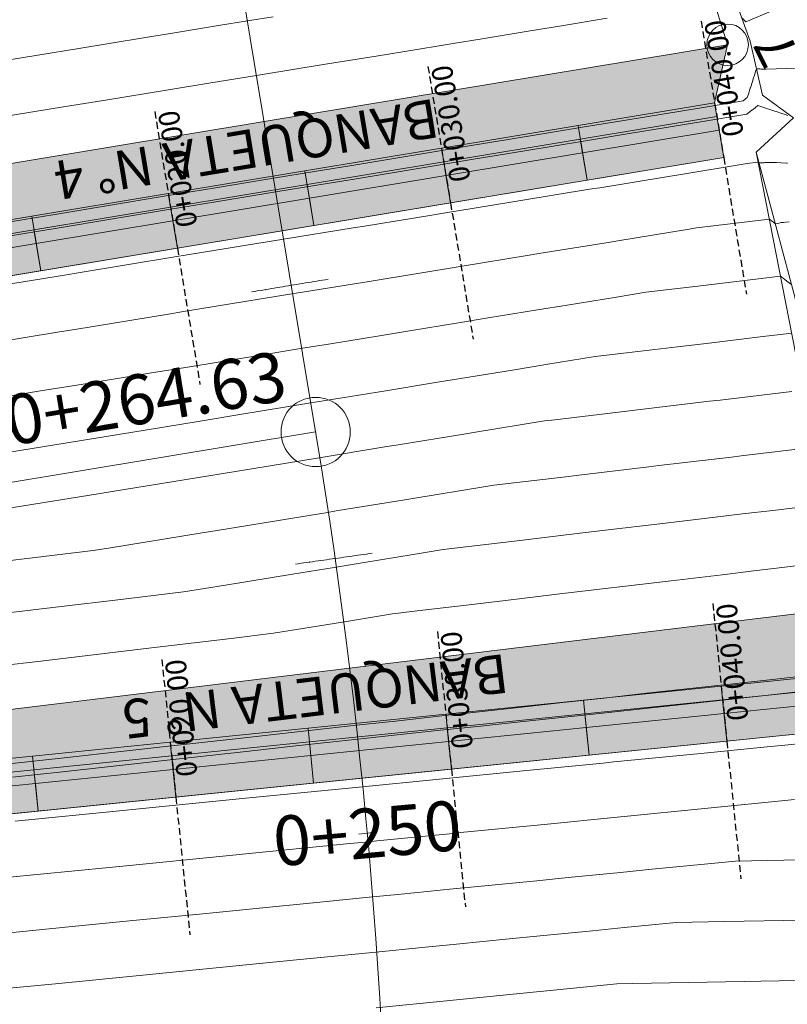
# Model space of a CAD drawing. Extents: x 767974 to 769343, y 9249207 to 9252902.
# Drawn here: x 768324 to 768351, y 9252698 to 9252734 of the extents above; entities that cross this region are included whole.
import ezdxf
from ezdxf.enums import TextEntityAlignment as Align

# ---------------------------------------------------------------- set-up
doc = ezdxf.new("R2010")
doc.units = 0
doc.linetypes.add('HIDDEN', pattern=[0.375, 0.25, -0.125])
doc.layers.get('0').update_dxf_attribs({"linetype": 'CONTINUOUS'})
for name, color, linetype, lineweight in [('.01DME', 62, 'CONTINUOUS', 0), ('.01Gaviones', 8, 'CONTINUOUS', 0), ('ANNOTATION', 7, 'CONTINUOUS', 5), ('CENTERLINE', 7, 'CONTINUOUS', 0)]:
    doc.layers.add(name, color=color, linetype=linetype, lineweight=lineweight)
for name, color, linetype in [('.01Txt-Coord', 7, 'CONTINUOUS'), ('C-ROAD-SAMP', 150, 'HIDDEN'), ('C-ROAD-SAMP-TEXT', 11, 'CONTINUOUS'), ('CONTOURS', 7, 'CONTINUOUS'), ('CONTOURS_IDX', 7, 'CONTINUOUS')]:
    doc.layers.add(name, color=color, linetype=linetype)
doc.styles.add('ARIAL', font='arial.ttf', dxfattribs={"height": 0.3})
doc.styles.get("Standard").update_dxf_attribs({"font": 'TXT.SHX'})
doc.styles.add('TXT-CAD', font='swissel.ttf')

# ---------------------------------------------------------------- blocks, each defined once
blk = doc.blocks.new('cir')
at = {"color": 0, "linetype": 'ByBlock', "lineweight": 0}
blk.add_circle((0, 0), 0.00416666666665, dxfattribs=at)
blk.add_point((0, 0), dxfattribs=at)
blk = doc.blocks.new('MINORTIC')
at = {"color": 0, "linetype": 'ByBlock'}
for points in [[(0, 0.00345833333333323), (0, 0.004149999999999876), (0, 0.004841666666666522), (0, 0.005533333333333168), (0, 0.006224999999999814), (0, 0.00691666666666646), (0, 0.007608333333333106), (0, 0.008299999999999752), (0, 0.008991666666666398), (0, 0.009683333333333044)], [(0, -0.002766666666666584), (0, -0.002074999999999938), (0, -0.001383333333333292), (0, -0.000691666666666646), (0, 0), (0, 0.000691666666666646), (0, 0.001383333333333292), (0, 0.002074999999999938), (0, 0.002766666666666584), (0, 0.00345833333333323)], [(0, -0.008991666666666398), (0, -0.008299999999999752), (0, -0.007608333333333106), (0, -0.00691666666666646), (0, -0.006224999999999814), (0, -0.005533333333333168), (0, -0.004841666666666522), (0, -0.004149999999999876), (0, -0.00345833333333323), (0, -0.002766666666666584)]]:
    blk.add_lwpolyline(points, dxfattribs=at)
for p in [(0, 0.006224999999999814), (0, 0)]:
    blk.add_point(p, dxfattribs=at)
blk = doc.blocks.new('MAJORTIC')
at = {"color": 0, "linetype": 'ByBlock'}
for points in [[(0, 0.000691666666666683), (0, 0.002075000000000049)], [(0, -0.000691666666666683), (0, 0.000691666666666683)], [(0, -0.002075000000000049), (0, -0.0006916666666666829)]]:
    blk.add_lwpolyline(points, dxfattribs=at)
blk.add_point((0, 0), dxfattribs=at)

msp = doc.modelspace()

# ---------------------------------------------------------------- hatches: boundary and pattern name
at = {"layer": '.01DME', "lineweight": 0, "transparency": 33554559}
h = msp.add_hatch(color=51, dxfattribs=at)
h.dxf.hatch_style = 1
h.paths.add_polyline_path([(768349.2152, 9252732.698), (768332.4784, 9252729.922), (768309.6954, 9252726.144), (768309.2866175548, 9252724.048039837), (768314.2192316934, 9252724.866158264), (768319.1518458327, 9252725.684276687), (768324.0844599716, 9252726.502395108), (768329.0170741105, 9252727.320513532), (768333.9496882494, 9252728.138631957), (768343.8149165271, 9252729.774868801), (768348.7475306662, 9252730.592987223)])
h = msp.add_hatch(color=51, dxfattribs=at)
h.dxf.hatch_style = 1
h.paths.add_polyline_path([(768353.4752, 9252712.346), (768335.567, 9252710.164), (768310.4594, 9252707.105), (768309.1917062924, 9252705.474335289), (768314.1660998045, 9252705.979715528), (768319.1404933176, 9252706.485095758), (768324.1148868296, 9252706.990475997), (768329.0892803428, 9252707.495856227), (768334.0636738548, 9252708.001236467), (768339.038067368, 9252708.506616697), (768344.01246088, 9252709.011996936), (768348.9868543932, 9252709.517377166), (768353.9612479052, 9252710.022757405)])
at = {"layer": '.01Gaviones', "lineweight": 0}
h = msp.add_hatch(dxfattribs=at)
h.set_pattern_fill('HONEY', color=252, scale=0.1)
h.set_pattern_definition([(0, (768309.613864924, 9252722.074994182), (0.4762500000000001, 0.2749630645), [0.3175, -0.635]), (120, (768309.613864924, 9252722.074994182), (-0.4762499989594191, 0.2749630663023391), [0.3174999999999999, -0.6349999999999999]), (59.99999999999999, (768309.613864924, 9252722.074994182), (1.040580910327549e-09, 0.5499261308023389), [-0.635, 0.3175])])
h.paths.add_polyline_path([(768309.2866175548, 9252724.048039837), (768348.7475306669, 9252730.592987219), (768349.0747584862, 9252728.619938323), (768309.613864924, 9252722.074994182)])
h = msp.add_hatch(dxfattribs=at)
h.set_pattern_fill('HONEY', color=252, scale=0.1)
h.set_pattern_definition([(0, (768307.3261218542, 9252686.187242538), (0.4762500000000001, 0.2749630645), [0.3175, -0.635]), (120, (768307.3261218542, 9252686.187242538), (-0.4762499989594191, 0.2749630663023391), [0.3174999999999999, -0.6349999999999999]), (59.99999999999999, (768307.3261218542, 9252686.187242538), (1.040580910327549e-09, 0.5499261308023389), [-0.635, 0.3175])])
h.paths.add_polyline_path([(768309.3938583873, 9252703.484577885), (768354.1633999982, 9252708.033000017), (768353.9612479052, 9252710.022757405), (768309.1917062944, 9252705.47433527)])

# ---------------------------------------------------------------- linework, layer by layer
at = {"layer": '.01DME', "lineweight": 20}
for points in [[(768313.6062, 9252743.011), (768309.6954, 9252726.144), (768332.4784, 9252729.922), (768349.2152, 9252732.698), (768344.4237, 9252748.122)], [(768344.5045, 9252748.136), (768350.0259, 9252732.833), (768350.4736, 9252730.88), (768351.599, 9252730.053), (768350.2527, 9252728.816), (768354.6031, 9252712.483), (768354.3141, 9252710.246), (768356.6179, 9252709.392), (768355.4878, 9252708.167), (768367.6212, 9252690.874), (768366.3732, 9252688.553), (768370.4306, 9252687.432), (768369.6688, 9252686.264), (768370.9997, 9252665.154), (768362.6915, 9252662.477), (768358.4122, 9252644.864), (768355.1916, 9252642.407), (768352.6408, 9252618.473)], [(768348.7475306662, 9252730.592987223), (768349.2152, 9252732.698)], [(768350.2509, 9252728.815), (768353.4752, 9252712.346), (768335.567, 9252710.164), (768310.4594, 9252707.105), (768309.6139, 9252722.075)]]:
    msp.add_lwpolyline(points, dxfattribs=at)
at = {"layer": '.01Gaviones', "color": 150, "lineweight": 5}
for points in [[(768343.8967283695, 9252729.281607384), (768344.1421638968, 9252727.801823143), (768343.9785402119, 9252728.788345968), (768348.9111543511, 9252729.606464395), (768348.9111543511, 9252729.606464395), (768349.0747780354, 9252728.619941566), (768344.1421638968, 9252727.801823143), (768344.1421638968, 9252727.801823143), (768343.8149165275, 9252729.774868798), (768348.7475306662, 9252730.592987223), (768348.7475306662, 9252730.592987223), (768349.0747780354, 9252728.619941566), (768348.8293425088, 9252730.099725807), (768348.8293425088, 9252730.099725807), (768343.8967283698, 9252729.281607386), (768343.8967283698, 9252729.281607386)], [(768319.1518458332, 9252725.684276683), (768324.0844599716, 9252726.502395108), (768324.4117073411, 9252724.52934945), (768324.0844599718, 9252726.502395106), (768324.0844599718, 9252726.502395106), (768329.0170741105, 9252727.320513532), (768329.3443214798, 9252725.347467875), (768329.1806977952, 9252726.333990702), (768329.1806977952, 9252726.333990702), (768334.1133119343, 9252727.152109126), (768334.1133119343, 9252727.152109126), (768334.2769356187, 9252726.165586298), (768333.9496882494, 9252728.138631957), (768329.0170741108, 9252727.32051353), (768329.34432148, 9252725.347467875), (768339.2095497578, 9252726.98370472), (768339.045926073, 9252727.970227547), (768339.045926073, 9252727.970227547), (768343.9785402121, 9252728.788345972), (768343.9785402121, 9252728.788345972), (768344.1421638966, 9252727.801823145), (768343.8967283698, 9252729.281607386), (768338.9641142307, 9252728.463488963), (768339.2095497578, 9252726.98370472), (768339.0459260734, 9252727.970227547), (768334.1133119342, 9252727.152109124), (768334.2769356191, 9252726.165586296), (768333.9496882498, 9252728.138631953), (768343.8149165271, 9252729.774868801), (768344.1421638966, 9252727.801823145), (768339.2095497578, 9252726.98370472), (768338.8823023885, 9252728.956750376), (768338.8823023884, 9252728.956750378), (768339.2095497578, 9252726.98370472), (768339.2095497578, 9252726.98370472), (768338.9641142312, 9252728.463488963), (768334.0315000919, 9252727.645370537), (768334.2769356187, 9252726.165586298), (768334.2769356187, 9252726.165586298), (768334.031500092, 9252727.64537054), (768324.1662718139, 9252726.009133693), (768324.4117073411, 9252724.52934945), (768329.3443214798, 9252725.347467875), (768329.0988859531, 9252726.827252116), (768329.0988859528, 9252726.827252116), (768329.34432148, 9252725.347467875), (768329.34432148, 9252725.347467875)], [(768343.8149165275, 9252729.774868798), (768343.8149165275, 9252729.774868798)], [(768309.6138649241, 9252722.074994182), (768309.368429397, 9252723.554778423), (768309.368429397, 9252723.554778423), (768314.301043536, 9252724.372896846), (768314.5464790629, 9252722.893112605), (768314.3828553784, 9252723.879635433), (768309.4502412393, 9252723.061517008), (768309.4502412393, 9252723.061517008), (768309.6138649241, 9252722.074994182), (768309.6138649241, 9252722.074994182), (768314.5464790629, 9252722.893112605), (768314.2192316934, 9252724.866158264), (768309.2866175548, 9252724.048039837), (768309.2866175548, 9252724.048039837), (768309.6139, 9252722.075), (768333.1329, 9252725.976), (768349.0747780354, 9252728.619941566), (768349.0747780354, 9252728.619941566)], [(768338.9641142307, 9252728.463488963), (768338.9641142307, 9252728.463488963)], [(768333.9496882494, 9252728.138631957), (768333.9496882494, 9252728.138631957)], [(768334.0315000919, 9252727.645370537), (768334.0315000919, 9252727.645370537)], [(768329.0170741108, 9252727.32051353), (768329.0170741108, 9252727.32051353)], [(768329.1806977955, 9252726.333990702), (768324.2480836562, 9252725.515872277), (768324.2480836562, 9252725.515872277), (768324.4117073411, 9252724.52934945), (768324.1662718144, 9252726.009133693), (768324.1662718144, 9252726.009133693), (768319.2336576752, 9252725.191015268)], [(768319.3154695176, 9252724.697753854), (768324.2480836567, 9252725.515872277), (768324.4117073411, 9252724.52934945), (768324.4117073411, 9252724.52934945), (768319.4790932023, 9252723.711231027)], [(768349.0879304403, 9252708.522498464), (768349.0879304403, 9252708.522498464), (768344.1135369278, 9252708.017118229), (768344.2146129753, 9252707.022239527), (768344.0124608803, 9252709.01199693), (768348.9868543932, 9252709.517377166), (768348.9868543932, 9252709.517377166)], [(768344.01246088, 9252709.011996936), (768339.038067368, 9252708.506616697), (768339.2402194628, 9252706.516859293), (768339.0886053914, 9252708.009177346), (768344.0629989039, 9252708.514557583), (768344.0629989039, 9252708.514557583), (768344.2146129748, 9252707.02223953), (768339.2402194628, 9252706.516859293), (768339.2402194628, 9252706.516859293), (768339.1391434151, 9252707.511737995), (768344.1135369276, 9252708.017118232), (768344.1135369276, 9252708.017118232), (768344.2146129748, 9252707.02223953), (768344.0124608803, 9252709.01199693), (768344.0124608803, 9252709.01199693)], [(768349.189006488, 9252707.527619762), (768349.189006488, 9252707.527619762), (768344.2146129753, 9252707.022239527), (768344.0629989043, 9252708.51455758), (768349.0373924166, 9252709.019937815), (768349.0373924166, 9252709.019937815)], [(768339.038067368, 9252708.506616697), (768339.038067368, 9252708.506616697), (768334.0636738552, 9252708.001236461), (768334.0636738552, 9252708.001236461), (768334.2658259501, 9252706.011479057), (768339.2402194628, 9252706.516859293)], [(768310.0378, 9252703.55), (768336.011, 9252706.189), (768354.1634, 9252708.033), (768354.1634, 9252708.033)], [(768329.0892803428, 9252707.495856227), (768324.11488683, 9252706.990475992), (768324.3170389249, 9252705.000718588), (768329.2914324376, 9252705.506098824), (768329.0892803428, 9252707.495856227), (768329.0892803428, 9252707.495856227), (768334.0636738548, 9252708.001236467), (768334.2658259496, 9252706.011479061), (768329.2914324376, 9252705.506098824), (768329.19035639, 9252706.500977525), (768329.19035639, 9252706.500977525), (768334.1647499024, 9252707.006357763), (768334.2658259496, 9252706.011479061), (768334.1142118787, 9252707.503797114), (768334.1142118787, 9252707.503797114), (768329.1398183663, 9252706.998416876), (768329.2914324376, 9252705.506098824), (768329.2914324376, 9252705.506098824)], [(768339.1391434151, 9252707.511737995), (768339.1391434151, 9252707.511737995), (768334.1647499027, 9252707.00635776), (768334.1647499027, 9252707.00635776), (768334.2658259501, 9252706.011479057), (768334.2658259501, 9252706.011479057), (768334.1142118791, 9252707.50379711), (768339.0886053914, 9252708.009177346), (768339.0886053914, 9252708.009177346)], [(768329.19035639, 9252706.500977525), (768324.2159628775, 9252705.99559729), (768324.3170389249, 9252705.000718588), (768324.3170389249, 9252705.000718588), (768324.1654248539, 9252706.49303664), (768329.1398183663, 9252706.998416876), (768329.1398183663, 9252706.998416876)], [(768344.2146129753, 9252707.022239527), (768344.2146129753, 9252707.022239527)]]:
    msp.add_lwpolyline(points, dxfattribs=at)
for points in [[(768353.9612479052, 9252710.022757405), (768348.9868543932, 9252709.517377166), (768349.189006488, 9252707.527619762), (768354.1634, 9252708.033), (768353.9612479052, 9252710.022757405)], [(768349.189006488, 9252707.527619762), (768349.0879304403, 9252708.522498464), (768354.0623239528, 9252709.027878702), (768354.1634, 9252708.033), (768354.0117859291, 9252709.525318053), (768349.0373924166, 9252709.019937815)], [(768319.3426454124, 9252704.495338354), (768319.3426454124, 9252704.495338354), (768319.2415693648, 9252705.490217056), (768319.2415693648, 9252705.490217056), (768324.2159628773, 9252705.995597294), (768324.2159628773, 9252705.995597294), (768324.3170389244, 9252705.000718592), (768324.1148868296, 9252706.990475997), (768324.1148868296, 9252706.990475997), (768319.1404933176, 9252706.485095758), (768319.1404933176, 9252706.485095758), (768319.3426454124, 9252704.495338354), (768324.3170389244, 9252705.000718592), (768324.1654248536, 9252706.493036645), (768324.1654248536, 9252706.493036645), (768319.1910313411, 9252705.987656407)]]:
    msp.add_lwpolyline(points, close=True, dxfattribs=at)
at = {"layer": '.01Txt-Coord', "color": 7, "lineweight": 9}
msp.add_circle((768349.2152, 9252732.698), 0.75, dxfattribs=at)
at = {"layer": 'ANNOTATION', "linetype": 'Continuous', "lineweight": 9}
msp.add_line((768334.3395284911, 9252718.701386284), (768314.3624397275, 9252715.388015715), dxfattribs=at)
at = {"layer": 'C-ROAD-SAMP', "color": 150, "linetype": 'HIDDEN', "lineweight": -3, "extrusion": (0.9865228278300718, 0.163623684624686, 0)}
for points, elevation in [([(9002312.896595845, 0), (9002307.896595845, 0), (9002302.89659584, 0)], 2271959.451637771), ([(9002312.896595843, 0), (9002307.896595847, 0), (9002302.896595852, 0)], 2271949.451637775), ([(9002312.896595845, 0), (9002307.896595852, 0), (9002302.896595847, 0)], 2271939.451637775)]:
    msp.add_lwpolyline(points, dxfattribs=dict(at, elevation=elevation))
at = {"layer": 'C-ROAD-SAMP', "color": 150, "linetype": 'HIDDEN', "lineweight": -3, "extrusion": (0.9948787024780156, 0.1010760473883918, 0)}
for points, elevation in [([(9127664.960448086, 0), (9127659.960448086, 0), (9127654.960448086, 0)], 1699641.348741436), ([(9127664.960448092, 0), (9127659.960448092, 0), (9127654.960448092, 0)], 1699631.348741437), ([(9127664.960448086, 0), (9127659.960448086, 0), (9127654.960448086, 0)], 1699621.348741436)]:
    msp.add_lwpolyline(points, dxfattribs=dict(at, elevation=elevation))
at = {"layer": 'CENTERLINE', "color": 6, "lineweight": 13, "flags": 128}
msp.add_lwpolyline([(768284.3901382359, 9252461.002860058), (768318.8414782977, 9252575.671879722, 0.02735270551421718), (768323.9789119257, 9252596.925590144), (768333.714344525, 9252649.683281342, 0.08692811618803117), (768334.3395284911, 9252718.701386284), (768326.2928072889, 9252767.216956638, 0.1478835811744319), (768313.4951579372, 9252793.177689774), (768298.56455705, 9252809.15197561)], format="xyb", dxfattribs=at)
at = {"layer": 'CONTOURS', "color": 8, "linetype": 'Continuous', "lineweight": 0}
for points, elevation in [([(768350.8447292683, 9252733.934364202), (768349.8700295547, 9252733.522230769), (768349.7241252586, 9252733.669392738)], 3174), ([(768332.8024371323, 9252733.711317351), (768331.8750496185, 9252733.559986848), (768330.8346367205, 9252733.390269812), (768329.1648013854, 9252733.117878433), (768328.1169249801, 9252732.946943915), (768325.7894106682, 9252732.567350432), (768324.3076318769, 9252732.325687658), (768321.9947472567, 9252731.948480127)], 3173), ([(768344.8704325176, 9252733.653056316), (768343.1397669719, 9252733.37091592), (768342.0867839573, 9252733.199254187), (768340.3480510684, 9252732.915489621), (768339.3027717656, 9252732.744898023), (768337.5562987269, 9252732.46018062), (768336.5189880892, 9252732.290890025), (768334.764637748, 9252732.004577518), (768333.7351110136, 9252731.836739726), (768332.2022765061, 9252731.586925838), (768330.4823685641, 9252731.30636724), (768329.0957767026, 9252731.080229161), (768326.6730732342, 9252730.685112529), (768325.3011137492, 9252730.461360833), (768322.8637779042, 9252730.063857816)], 3174), ([(768322.9295428571, 9252725.732142856), (768325.1452587545, 9252726.09812674), (768326.8676316591, 9252726.382622022), (768329.0227615751, 9252726.738598533), (768330.8070572475, 9252727.033265077), (768332.9002843712, 9252727.378949938), (768334.3829222906, 9252727.623805214), (768335.7244443875, 9252727.845414836), (768337.176396657, 9252728.085266713), (768338.5486036141, 9252728.311884493), (768339.9678459811, 9252728.546270093), (768341.3814299267, 9252728.779717581), (768342.7764953054, 9252729.010106806), (768344.2229843826, 9252729.249052098), (768345.5871696717, 9252729.474401642), (768347.0645397924, 9252729.718383148), (768348.3958189959, 9252729.938238353), (768349.9061110134, 9252730.187656775), (768349.9824793356, 9252730.245829277), (768350.0105577045, 9252730.267217582), (768350.0589393214, 9252730.304005321), (768350.115036972, 9252730.346660072), (768350.1475933566, 9252730.371459443), (768350.2194836631, 9252730.426220879), (768350.3127168982, 9252730.497112269), (768350.3761349156, 9252730.476101793), (768350.5282017747, 9252730.425721835), (768350.6158899636, 9252730.39667062), (768350.7436866513, 9252730.354331404), (768350.9556325427, 9252730.284113444), (768350.9591715279, 9252730.282940973), (768350.9653087554, 9252730.280907702), (768351.1746564044, 9252730.21155054), (768351.2953751216, 9252730.171556264), (768351.3901412808, 9252730.140160106)], 3176), ([(768321.8306007505, 9252723.815670801), (768325.3375747742, 9252724.387623092), (768325.7679269821, 9252724.457809221), (768329.258976262, 9252725.02760297), (768329.704548428, 9252725.100271096), (768333.1804439174, 9252725.667153025), (768335.6935629954, 9252726.077849954), (768336.0344839407, 9252726.133563664), (768338.5399126277, 9252726.542569546), (768338.8885982512, 9252726.59949173), (768341.3862088751, 9252727.00722133), (768341.7427032589, 9252727.065480229), (768344.2329520391, 9252727.472440772), (768344.5967525849, 9252727.531830434), (768347.0792482864, 9252727.937092554), (768347.4508571982, 9252727.997821493), (768349.9259914506, 9252728.402311997), (768350.3224657965, 9252728.44945799), (768350.354871129, 9252728.424839512), (768350.3854397188, 9252728.42956649), (768350.5345456989, 9252728.435034387), (768350.558586658, 9252728.437649123), (768350.723462533, 9252728.444165027), (768350.7318928838, 9252728.445275424), (768350.8284892397, 9252728.448019883), (768350.9290233083, 9252728.439354919), (768350.986664051, 9252728.436725017), (768351.1546132478, 9252728.424307691), (768351.3484907058, 9252728.417684834), (768351.3801771965, 9252728.415607063)], 3177), ([(768321.7203963101, 9252721.771399653), (768325.0874603585, 9252722.320957076), (768325.6418001374, 9252722.411364334), (768329.02478659, 9252722.963095495), (768329.5632573337, 9252723.050982328), (768332.9620068333, 9252723.605282558), (768333.4847249894, 9252723.69053238), (768333.8626572299, 9252723.75229452), (768336.3387650124, 9252724.15694302), (768336.7093412131, 9252724.217438795), (768339.1928793231, 9252724.622871086), (768339.5556374604, 9252724.682090577), (768342.046928622, 9252725.08922147), (768342.4023806244, 9252725.14731002), (768344.9010336568, 9252725.55520979), (768345.2486768718, 9252725.611961802), (768347.7550825613, 9252726.021562736), (768348.0954200359, 9252726.077181244), (768350.7256755664, 9252726.389953073), (768350.9406561974, 9252726.22663131), (768350.9622147366, 9252726.229965018), (768351.0830610337, 9252726.25312821), (768351.1400594101, 9252726.267708875), (768351.2505676504, 9252726.279094996), (768351.309802451, 9252726.285543099), (768351.4359992098, 9252726.302541308)], 3178), ([(768322.0246324178, 9252719.795071097), (768324.4077888663, 9252720.183740012), (768325.9460707501, 9252720.434811633), (768328.3448063431, 9252720.82602013), (768329.8675384056, 9252721.074361684), (768332.2816461978, 9252721.46838177), (768333.788960213, 9252721.71420957), (768334.8787697984, 9252721.892308041), (768336.6430460843, 9252722.180322377), (768337.7250660458, 9252722.356959825), (768339.4971141523, 9252722.646550836), (768340.5718092099, 9252722.822179267), (768342.3512004181, 9252723.112661082), (768343.4181054571, 9252723.286831051), (768345.2052680916, 9252723.578892102), (768346.2648486212, 9252723.752050493), (768348.142511858, 9252723.97532924), (768349.2419510348, 9252724.106066959), (768351.1288229547, 9252724.330766788), (768351.2831115404, 9252724.213281808), (768351.354964905, 9252724.15869448), (768351.52654976, 9252724.028015973)], 3179), ([(768323.0476507506, 9252715.909670802), (768326.5546247743, 9252716.481623095), (768326.9849769822, 9252716.551809223), (768330.476026262, 9252717.121602971), (768330.921598428, 9252717.194271097), (768334.3974939174, 9252717.761153026), (768336.9106129954, 9252718.171849955), (768337.2515339407, 9252718.227563664), (768339.7569626278, 9252718.636569547), (768340.1056482513, 9252718.693491729), (768342.6032588752, 9252719.10122133), (768342.9762705495, 9252719.145641759), (768345.5808082055, 9252719.455805453), (768345.9625579197, 9252719.501200493), (768348.5582990898, 9252719.810315343), (768348.9488329578, 9252719.85682222), (768351.5354599494, 9252720.164406044)], 3181), ([(768322.7109372322, 9252713.986213345), (768326.3045103585, 9252714.414957076), (768326.8588501373, 9252714.505364336), (768330.2418365901, 9252715.057095496), (768330.7803073338, 9252715.144982329), (768334.1790568333, 9252715.699282559), (768334.7017749894, 9252715.784532381), (768335.0797072299, 9252715.84629452), (768337.5558150125, 9252716.25094302), (768337.9263912132, 9252716.311438795), (768340.4099293231, 9252716.716871085), (768340.7726874604, 9252716.776090577), (768343.3794064714, 9252717.08651404), (768343.7502367909, 9252717.130674701), (768346.3657676894, 9252717.44169558), (768346.7273933241, 9252717.48475991), (768349.3520427276, 9252717.797317304), (768349.7048885348, 9252717.839275291), (768352.3384162056, 9252718.152436223)], 3182), ([(768322.8166080923, 9252712.115257964), (768325.3589649507, 9252712.41858151), (768327.00180148, 9252712.614585074), (768329.5618563431, 9252712.920020133), (768331.0845884057, 9252713.168361686), (768333.4986961979, 9252713.56238177), (768335.006010213, 9252713.80820957), (768336.0958197985, 9252713.986308042), (768337.8600960844, 9252714.274322378), (768338.9421160457, 9252714.450959826), (768340.7962676435, 9252714.671763126), (768341.9196653762, 9252714.805543948), (768343.7826039812, 9252715.027071748), (768344.8967677897, 9252715.159560416), (768346.7689155646, 9252715.382506808), (768347.8743171202, 9252715.51414454), (768349.7552524974, 9252715.737812389), (768350.8514195337, 9252715.868161006), (768352.7415634858, 9252716.093250489)], 3183), ([(768322.9222735402, 9252710.244398408), (768324.4132486458, 9252710.422284374), (768327.1074668192, 9252710.74372744), (768328.6161366759, 9252710.923724541), (768331.2926600983, 9252711.243056472), (768332.8190247059, 9252711.425164707), (768335.3102628457, 9252711.831773669), (768337.1115446311, 9252712.125829073), (768338.2131288156, 9252712.25701221), (768340.0890939615, 9252712.480413197), (768341.199440273, 9252712.612447914), (768343.0661963751, 9252712.834429665), (768344.1858137511, 9252712.967566833), (768346.0435768157, 9252713.18879927), (768347.1720887892, 9252713.323188558), (768349.020848119, 9252713.543030255), (768350.1584246581, 9252713.678499574), (768351.9983974495, 9252713.897614378)], 3184), ([(768352.3897453051, 9252709.384375587), (768350.7920548315, 9252709.207175208), (768349.366968038, 9252709.049118359), (768347.806903663, 9252708.876021978), (768346.346417865, 9252708.7139743), (768344.8210861905, 9252708.55229365), (768343.3245343587, 9252708.393663578), (768341.8346174962, 9252708.23579734), (768340.3004237583, 9252708.073239684), (768338.8481486081, 9252707.919302808), (768337.278540252, 9252707.75292896), (768335.8616864468, 9252707.602746641), (768333.6234668529, 9252707.354215847), (768331.7186647985, 9252707.14270757), (768329.4094396174, 9252706.88629235), (768327.5756431501, 9252706.682668498), (768325.1971923182, 9252706.418495905), (768323.3942865055, 9252706.227304539)], 3186), ([(768323.4936781804, 9252704.637456104), (768327.3709529513, 9252705.020867484), (768327.8423735026, 9252705.067484764), (768331.7005366295, 9252705.449006256), (768332.1910688248, 9252705.497513425), (768336.0301203077, 9252705.877145028), (768338.6931180997, 9252706.140328404), (768339.0560245973, 9252706.176253326), (768341.7101581143, 9252706.438991906), (768342.0819061985, 9252706.475731673), (768344.7266756297, 9252706.737113545), (768345.1078140816, 9252706.774781357), (768347.7431931453, 9252707.035235183), (768348.1337180977, 9252707.073894117), (768350.7602331599, 9252707.333898684), (768351.1595999724, 9252707.373368), (768353.7767506754, 9252707.632020323)], 3187), ([(768351.6365944141, 9252705.412543628), (768351.2819699415, 9252705.377496185), (768348.6200768985, 9252705.11442199), (768348.2560656627, 9252705.078387707), (768345.603036884, 9252704.815758487), (768345.2301840506, 9252704.77890954), (768342.5865193683, 9252704.51763685), (768342.2042761673, 9252704.479859853), (768339.5700018529, 9252704.219515212), (768339.1783721623, 9252704.180746917), (768336.5529618382, 9252703.92085171), (768336.1524902766, 9252703.881273208), (768335.575159365, 9252703.82418279), (768331.8229065983, 9252703.453134438), (768331.2264640427, 9252703.39415413), (768327.49332292, 9252703.024995666), (768326.8777687205, 9252702.964125467), (768323.163739242, 9252702.596856894)], 3188), ([(768323.2861092109, 9252700.600985076), (768325.9131639386, 9252700.86076617), (768327.615692889, 9252701.029123848), (768330.2618592606, 9252701.290794833), (768331.9452765672, 9252701.45726262), (768334.6100460739, 9252701.721074935), (768336.2748418071, 9252701.885702122), (768337.4298455914, 9252702.000038516), (768339.3007382532, 9252702.184938349), (768340.446363107, 9252702.298160154), (768342.3266461362, 9252702.483988037), (768343.4628806226, 9252702.596281795), (768345.3525353076, 9252702.783342915), (768346.4799206371, 9252702.894945296), (768348.3784320271, 9252703.08257468), (768349.4964381525, 9252703.193066934), (768352.4085772694, 9252703.246560792)], 3189), ([(768354.4112006754, 9252698.923020324), (768350.4164944984, 9252698.849640504), (768349.8136631525, 9252698.838566935), (768345.7978789565, 9252698.764799925), (768345.2161256297, 9252698.754113544), (768342.5713561985, 9252698.492731672), (768342.1996081143, 9252698.455991905), (768339.5454745973, 9252698.193253327), (768339.1825680998, 9252698.157328404), (768336.5195703077, 9252697.894145029)], 3191)]:
    msp.add_lwpolyline(points, dxfattribs=dict(at, elevation=elevation))
at = {"layer": 'CONTOURS_IDX', "color": 1, "linetype": 'Continuous', "lineweight": 0}
for points in [[(768322.8477428571, 9252726.225142857), (768325.0634587546, 9252726.59112674), (768326.7858316593, 9252726.875622023), (768328.9409615751, 9252727.231598534), (768330.7252572475, 9252727.526265077), (768332.8184843712, 9252727.871949939), (768334.3011222905, 9252728.116805213), (768335.6426443876, 9252728.338414835), (768337.0945966571, 9252728.578266714), (768338.4668036142, 9252728.804884491), (768339.8860459812, 9252729.039270094), (768341.2909732235, 9252729.271291574), (768342.6774953053, 9252729.500273472), (768344.1151325525, 9252729.737760615), (768345.4709696716, 9252729.961734975), (768346.9392924663, 9252730.204226129), (768348.2624189958, 9252730.422738355), (768349.7727110133, 9252730.672156775), (768349.8490793356, 9252730.730329277), (768349.8771577044, 9252730.751717582), (768349.9255393214, 9252730.788505323), (768349.9647326301, 9252730.911302004), (768350.034768988, 9252731.131420238), (768350.0376329283, 9252731.140421355), (768350.0392303453, 9252731.1454419), (768350.1105332267, 9252731.369540708), (768350.1529319361, 9252731.50238024), (768350.1835289429, 9252731.59824382), (768350.2382041666, 9252731.770083334), (768350.2564292413, 9252731.82736317), (768350.2664647844, 9252731.826961445), (768350.291299578, 9252731.825967299), (768350.3785761384, 9252731.82247359), (768350.4138439045, 9252731.821061809), (768350.4906874924, 9252731.817985732), (768350.5712585677, 9252731.814760443), (768350.6028467334, 9252731.813413247), (768350.9645326853, 9252731.825476602), (768352.1252157855, 9252731.864188999)], [(768322.3288841664, 9252717.818640938), (768323.7276058528, 9252718.046757707), (768326.250351822, 9252718.45819099), (768327.6646484743, 9252718.689026287), (768330.1717924936, 9252719.09791633), (768331.6019747058, 9252719.331164705), (768334.0932128456, 9252719.737773668), (768335.8944946311, 9252720.031829072), (768336.9472996827, 9252720.203880204), (768338.7412377952, 9252720.497048516), (768339.8013671794, 9252720.670112373), (768341.5875340424, 9252720.9617003), (768342.65548149, 9252721.136040438), (768344.4341088067, 9252721.426705845), (768345.5593481498, 9252721.560705408), (768347.4113796201, 9252721.780936206), (768348.5456841269, 9252721.916015873), (768350.3889289505, 9252722.135520332), (768351.531996666, 9252722.271446051)], [(768352.3314453051, 9252709.926375587), (768350.7337548316, 9252709.749175206), (768349.3086680381, 9252709.591118358), (768347.748603663, 9252709.418021979), (768346.2881178651, 9252709.255974302), (768344.7634592064, 9252709.08680635), (768343.2675676921, 9252708.920830244), (768341.7783077355, 9252708.75565593), (768340.2447904251, 9252708.585573016), (768338.7931560563, 9252708.424507448), (768337.224240252, 9252708.250428958), (768335.8073864469, 9252708.100246642), (768333.569166853, 9252707.851715846), (768331.6643647985, 9252707.640207568), (768329.3551396175, 9252707.383792348), (768327.5213431502, 9252707.180168498), (768325.1428923182, 9252706.915995905), (768323.3783292093, 9252706.72005881)], [(768320.5998638342, 9252698.327378212), (768323.4084791797, 9252698.605113257), (768324.9482653243, 9252698.757552164), (768327.7380521483, 9252699.033426706), (768329.2969570002, 9252699.187582629), (768332.0676356951, 9252699.461567618), (768333.645648676, 9252699.617613094), (768336.3972003388, 9252699.890016846), (768338.3062068456, 9252700.07868346), (768339.423108222, 9252700.189066531), (768341.3227243612, 9252700.3768051), (768342.4490049524, 9252700.48829812), (768344.3397643757, 9252700.675468601), (768345.4748941128, 9252700.787653176), (768347.3562818911, 9252700.973590238), (768349.1032281129, 9252701.005680358), (768351.953819414, 9252701.058043629)]]:
    msp.add_lwpolyline(points, dxfattribs=at)

# ---------------------------------------------------------------- block references
at = {"layer": 'ANNOTATION', "linetype": 'Continuous', "lineweight": 9}
for name, p, xscale, yscale, zscale, rotation in [('MINORTIC', (768333.4601802529, 9252724.003183158), 150, 150, 150, 99.41726490169424), ('cir', (768334.3395284911, 9252718.701386284), 300, 300, 300, 99.41726490169424), ('MINORTIC', (768335.0435739965, 9252714.129608447), 150, 150, 150, 98.09207829465119), ('MAJORTIC', (768336.2031718253, 9252704.19811806), 150, 150, 150, 95.22728926581868)]:
    msp.add_blockref(name, p, dxfattribs=dict(at, xscale=xscale, yscale=yscale, zscale=zscale, rotation=rotation))

# ---------------------------------------------------------------- texts
at = {"layer": '.01Txt-Coord', "color": 7, "lineweight": 9}
msp.add_text('7', height=1.4, rotation=116.8848882102097, dxfattribs=at).set_placement((768351.126549128, 9252732.614218602), align=Align.MIDDLE)
at = {"layer": '.01Txt-Coord', "color": 7, "linetype": 'Continuous', "lineweight": 0, "char_height": 1.4, "attachment_point": 1, "line_spacing_factor": 1.2, "style": 'TXT-CAD'}
for s, insert, rotation in [('BANQUETA N° 4', (768338.8694290046, 9252729.37607935), 189.4181260143585), ('BANQUETA N° 5', (768341.3693509882, 9252709.295275977), 186.94658581995037)]:
    msp.add_mtext_dynamic_manual_height_columns(s, width=18.32645305820973, gutter_width=1.5, heights=[0], dxfattribs=dict(at, insert=insert, rotation=rotation))
at = {"layer": 'ANNOTATION', "lineweight": 9}
msp.add_text('PT = 0+264.63', height=1.8, rotation=9.417264901694262, dxfattribs=at).set_placement((768333.4769188862, 9252719.318561032), align=Align.BOTTOM_RIGHT)
msp.add_text('0+250', height=1.8, rotation=5.227289265818691, dxfattribs=at).set_placement((768336.2031718253, 9252704.19811806), align=Align.MIDDLE_CENTER)
at = {"layer": 'C-ROAD-SAMP-TEXT', "color": 7, "linetype": 'Continuous', "lineweight": -3, "char_height": 0.75, "attachment_point": 3, "style": 'ARIAL'}
for s, insert, rotation in [('0+040.00', (768348.366927249, 9252733.522568965), 99.41729084101677), ('0+030.00', (768338.5016989725, 9252731.886332119), 99.41729084101677), ('0+020.00', (768328.6364706947, 9252730.250095274), 99.41729084101677), ('0+040.00', (768348.7917830211, 9252712.465131471), 95.80113742737949), ('0+030.00', (768338.8429959964, 9252711.454370998), 95.80113742737949), ('0+020.00', (768328.8942089719, 9252710.443610523), 95.80113742737949)]:
    msp.add_mtext(s, dxfattribs=dict(at, insert=insert, rotation=rotation))

doc.saveas('drawing.dxf')
